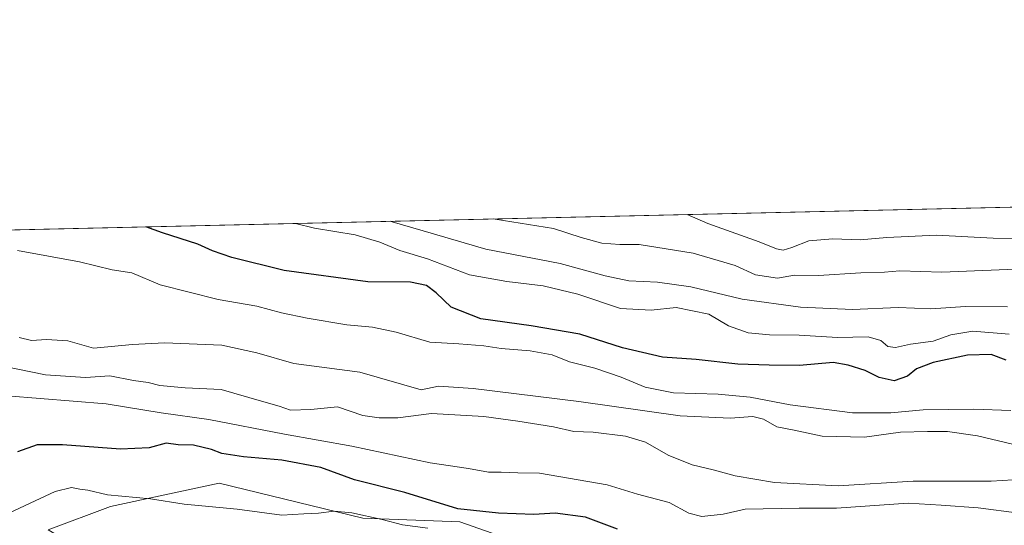
# Model space of a CAD drawing. Units: metres. Extents: x 654893 to 658350, y 4744055 to 4746446.
# Drawn here: x 655652 to 655935, y 4746301 to 4746446 of the extents above; entities that cross this region are included whole.
import ezdxf

# ---------------------------------------------------------------- set-up
doc = ezdxf.new("R2010")
doc.units = ezdxf.units.M
doc.header["$MEASUREMENT"] = 0
for name, color, linetype, lineweight in [('Arbolado forestal CxS', 92, 'Continuous', 0), ('Comarca CxS', 21, 'Continuous', 0), ('Comunidad Autónoma CxS', 142, 'Continuous', 0), ('Curva de nivel maestra', 30, 'Continuous', 30), ('Curva de nivel normal', 30, 'Continuous', 0), ('Municipio CxS', 4, 'Continuous', 0), ('Provincia CxS', 1, 'Continuous', 0)]:
    doc.layers.add(name, color=color, linetype=linetype, lineweight=lineweight)

msp = doc.modelspace()

# ---------------------------------------------------------------- linework, layer by layer
at = {"layer": 'Arbolado forestal CxS', "color": 92, "linetype": 'Continuous', "lineweight": 0, "extrusion": (0.003266, 7.4383e-05, 0.999995), "elevation": 3262.5199, "flags": 128}
msp.add_lwpolyline([(655577.1907, 4746384.2584), (656220.2847, 4746398.9029)], dxfattribs=at)
at = {"layer": 'Arbolado forestal CxS', "color": 92, "linetype": 'Continuous', "lineweight": 0}
for points in [[(655583.197, 4746384.4879, 768.0684), (656226.2876, 4746399.1324, 765.9667)], [(655803.9457, 4746293.2875, 803.9914), (655778.3035, 4746302.2063, 801.4701), (655750.4319, 4746303.3217, 804.2704), (655709.1807, 4746313.3561, 802.1851), (655677.9641, 4746306.6663, 805.2892), (655660.1263, 4746299.9777, 807.0362)], [(655660.1263, 4746299.9777, 807.0362), (655677.9641, 4746306.6663, 805.2892), (655709.1807, 4746313.3561, 802.1851), (655750.4319, 4746303.3217, 804.2704), (655778.3035, 4746302.2063, 801.4701), (655803.9457, 4746293.2875, 803.9914)], [(655961.0315, 4746244.4669, 816.4892), (655922.1221, 4746246.4613, 819.3936), (655910.9733, 4746242.0015, 820.1398), (655895.2533, 4746231.0809, 823.5271), (655880.8715, 4746233.0829, 822.4687), (655870.7259, 4746240.0057, 822.1509), (655864.1481, 4746254.2657, 815.7751), (655865.2633, 4746266.5293, 809.955), (655848.5407, 4746277.6783, 807.7068), (655826.2433, 4746284.3683, 805.7747), (655803.9457, 4746293.2875, 803.9914), (655778.3035, 4746302.2063, 801.4701), (655750.4319, 4746303.3217, 804.2704), (655709.1807, 4746313.3561, 802.1851), (655677.9641, 4746306.6663, 805.2892), (655660.1263, 4746299.9777, 807.0362), (655686.8837, 4746284.3697, 811.6891), (655701.3763, 4746270.9909, 815.6526), (655722.5587, 4746260.9569, 818.6313), (655745.9711, 4746248.6929, 821.6732), (655766.0385, 4746231.9689, 824.561), (655787.2211, 4746224.1651, 826.3096), (655805.0595, 4746207.4423, 829.3468)], [(655961.0315, 4746244.4669, 816.4892), (655922.1221, 4746246.4613, 819.3936), (655910.9733, 4746242.0015, 820.1398), (655895.2533, 4746231.0809, 823.5271), (655880.8715, 4746233.0829, 822.4687), (655870.7259, 4746240.0057, 822.1509), (655864.1481, 4746254.2657, 815.7751), (655865.2633, 4746266.5293, 809.955), (655848.5407, 4746277.6783, 807.7068), (655826.2433, 4746284.3683, 805.7747), (655803.9457, 4746293.2875, 803.9914), (655778.3035, 4746302.2063, 801.4701), (655750.4319, 4746303.3217, 804.2704), (655709.1807, 4746313.3561, 802.1851), (655677.9641, 4746306.6663, 805.2892), (655660.1263, 4746299.9777, 807.0362), (655686.8837, 4746284.3697, 811.6891), (655701.3763, 4746270.9909, 815.6526), (655722.5587, 4746260.9569, 818.6313), (655745.9711, 4746248.6929, 821.6732), (655766.0385, 4746231.9689, 824.561), (655787.2211, 4746224.1651, 826.3096), (655805.0595, 4746207.4423, 829.3468)]]:
    msp.add_polyline3d(points, dxfattribs=at)
at = {"layer": 'Comarca CxS', "color": 21, "linetype": 'Continuous', "lineweight": 0, "flags": 128}
msp.add_lwpolyline([(655044.4112, 4744057.7503), (654945.12, 4744055.49), (654941.2451, 4744227.3726), (654930.9845, 4744682.5169), (654929.5777, 4744744.9204), (654927.0887, 4744855.3239), (654919.8676, 4745175.639), (654918.4232, 4745239.7113), (654916.3281, 4745332.6458), (654892.97, 4746368.77), (655294.7277, 4746377.9189), (655328.6737, 4746378.6919), (658297.14, 4746446.29), (658325.8427, 4745201.2633), (658350.47, 4744133.01), (655102.9745, 4744059.0834)], close=True, dxfattribs=at)
at = {"layer": 'Comunidad Autónoma CxS', "color": 142, "linetype": 'Continuous', "lineweight": 0, "flags": 128}
msp.add_lwpolyline([(655044.4112, 4744057.7503), (654945.12, 4744055.49), (654941.2451, 4744227.3726), (654930.9845, 4744682.5169), (654929.5777, 4744744.9204), (654927.0887, 4744855.3239), (654919.8676, 4745175.639), (654918.4232, 4745239.7113), (654916.3281, 4745332.6458), (654892.97, 4746368.77), (655294.7277, 4746377.9189), (655328.6737, 4746378.6919), (658297.14, 4746446.29), (658325.8427, 4745201.2633), (658350.47, 4744133.01), (655102.9745, 4744059.0834)], close=True, dxfattribs=at)
at = {"layer": 'Curva de nivel maestra', "color": 30, "linetype": 'Continuous', "lineweight": 30, "flags": 128}
for points, elevation in [([(655935.15, 4746348.5801), (655930.82, 4746350.2101), (655924.09, 4746350.0201), (655914.24, 4746348.0001), (655909.42, 4746346.1101), (655906.82, 4746343.9901), (655903.04, 4746342.7401), (655898.71, 4746343.6801), (655894.71, 4746345.6201), (655889.82, 4746347.2201), (655885.48, 4746347.9801), (655875.82, 4746347.1301), (655867.15, 4746347.2201), (655858.15, 4746347.4501), (655846.15, 4746348.7701), (655836.44, 4746349.4801), (655824.97, 4746352.1801), (655812.77, 4746356.0601), (655798.77, 4746358.5201), (655784.3, 4746360.4901), (655775.77, 4746363.8401), (655771.46, 4746367.9301), (655768.73, 4746370.0101), (655764.14, 4746370.9801), (655751.88, 4746371.1401), (655727.83, 4746374.3301), (655712.79, 4746378.0501), (655707.26, 4746380.0101), (655703.05, 4746381.8701), (655692.97, 4746385.1501), (655688.161, 4746386.8781)], 775), ([(655823.55, 4746300.1701), (655814.36, 4746303.5501), (655805.65, 4746304.7301), (655799.57, 4746304.3801), (655789.38, 4746304.7301), (655777.69, 4746306.0201), (655762.5, 4746310.6701), (655748.02, 4746314.2601), (655738.36, 4746317.8601), (655727.2, 4746319.9801), (655716.16, 4746320.8501), (655709.93, 4746321.8701), (655707.01, 4746323.0001), (655701.87, 4746324.2201), (655697.42, 4746324.3801), (655693.94, 4746324.8001), (655689.1, 4746323.5201), (655680.82, 4746323.1201), (655664.23, 4746324.3701), (655656.92, 4746324.3401), (655651.27, 4746322.3701)], 800)]:
    msp.add_lwpolyline(points, dxfattribs=dict(at, elevation=elevation))
at = {"layer": 'Curva de nivel normal', "color": 30, "linetype": 'Continuous', "lineweight": 0, "flags": 128}
for points, elevation in [([(655935.49, 4746363.9), (655923.48, 4746364.01), (655913.48, 4746363.32), (655904.15, 4746363.7), (655891.04, 4746363.14), (655876.06, 4746363.78), (655859.4, 4746366.12), (655844.58, 4746369.7), (655835.01, 4746371.01), (655826.83, 4746371.36), (655820.04, 4746372.8), (655807.13, 4746376.4), (655785.75, 4746380.5), (655767.73, 4746385.73), (655758.89, 4746388.3), (655758.2903, 4746388.4752)], 765), ([(655940.26, 4746374.82), (655916.71, 4746373.89), (655904.65, 4746374.22), (655900.22, 4746373.88), (655893.47, 4746373.71), (655881.28, 4746372.94), (655874.36, 4746373), (655869.52, 4746372.15), (655863.15, 4746373.11), (655857.37, 4746375.8), (655845.26, 4746379.36), (655829.79, 4746381.77), (655824.19, 4746381.84), (655819.07, 4746382.16), (655813.15, 4746383.84), (655805.15, 4746386.4), (655788.48, 4746389.05), (655788.0895, 4746389.1538)], 760), ([(655947.26, 4746383.55), (655931.43, 4746383.65), (655915.15, 4746384.52), (655900.91, 4746383.86), (655893.2, 4746383.1), (655885.42, 4746383.45), (655878.49, 4746382.85), (655873.65, 4746380.96), (655871.17, 4746380.18), (655869.19, 4746380.53), (655864.21, 4746382.58), (655849.5, 4746387.87), (655843.5744, 4746390.4173)], 755), ([(655936.01, 4746356.04), (655925.58, 4746356.92), (655919.3, 4746355.88), (655914.21, 4746354.08), (655907.72, 4746353.24), (655903.38, 4746352.28), (655901.15, 4746352.52), (655899.2, 4746354.23), (655895.57, 4746355.34), (655886.74, 4746355.09), (655875.72, 4746355.83), (655867.17, 4746355.86), (655861.08, 4746356.45), (655855.43, 4746358.46), (655849.8, 4746361.83), (655840.38, 4746363.74), (655833.27, 4746362.97), (655824.41, 4746363.46), (655812.16, 4746367.59), (655802.21, 4746369.92), (655791.8, 4746371.17), (655781.1, 4746373.13), (655768.97, 4746377.66), (655761.05, 4746380.08), (655755.37, 4746382.49), (655748.22, 4746384.56), (655736.52, 4746386.5), (655731.0846, 4746387.8557)], 770), ([(655651.25, 4746380.05), (655669.05, 4746376.86), (655678.43, 4746374.54), (655684.12, 4746373.71), (655692.3, 4746370.26), (655708.92, 4746365.98), (655720.04, 4746364.16), (655727.06, 4746362.24), (655734.46, 4746360.67), (655745.83, 4746358.8), (655753.22, 4746358.1), (655759.98, 4746356.61), (655769.72, 4746353.79), (655777.96, 4746353.35), (655785.15, 4746352.78), (655790.15, 4746351.94), (655798.48, 4746351.28), (655804.82, 4746350.13), (655809.82, 4746348.15), (655817.1, 4746346.34), (655824.66, 4746343.74), (655831.48, 4746340.84), (655839.6, 4746339.3), (655852.49, 4746338.88), (655861.62, 4746338.01), (655873.15, 4746335.78), (655891.02, 4746333.51), (655902.02, 4746333.51), (655911.32, 4746334.42), (655925.89, 4746334.52), (655936.48, 4746334.21)], 780), ([(655936.98, 4746324.49), (655926.92, 4746326.87), (655918.35, 4746328.15), (655912.53, 4746328.13), (655904.82, 4746328), (655894.48, 4746326.5), (655882.28, 4746326.83), (655874.33, 4746328.54), (655869.28, 4746329.48), (655865.48, 4746331.72), (655862.43, 4746332.44), (655855.89, 4746332), (655841.54, 4746332.69), (655812.43, 4746336.74), (655782.15, 4746340.5), (655772.15, 4746341.19), (655767.15, 4746340.13), (655749.58, 4746345.14), (655730.61, 4746347.66), (655720, 4746350.73), (655709.94, 4746352.94), (655693.48, 4746353.56), (655684.29, 4746353.13), (655673.15, 4746352.07), (655665.73, 4746354.18), (655659.59, 4746354.57), (655655.34, 4746354.27), (655651.8, 4746355.12)], 785), ([(655639.12, 4746348.52), (655659.33, 4746344.42), (655670.78, 4746343.68), (655677.82, 4746344.11), (655684.57, 4746342.8), (655688.82, 4746342.22), (655692.15, 4746341.39), (655699.48, 4746340.68), (655709.8, 4746340.17), (655721.31, 4746336.83), (655726.38, 4746335.39), (655729.71, 4746334.31), (655735.48, 4746334.46), (655743.15, 4746335.19), (655750.48, 4746332.74), (655755.15, 4746332.04), (655760.48, 4746332.07), (655770.15, 4746333.34), (655785.15, 4746332.45), (655794.97, 4746331.17), (655805.18, 4746329.49), (655811.03, 4746328.2), (655816.55, 4746327.97), (655825.83, 4746326.85), (655831.62, 4746325.06), (655838.07, 4746321.34), (655845.04, 4746318.6), (655851.04, 4746317.18), (655857.3, 4746315.42), (655868.64, 4746313.56), (655886.94, 4746312.57), (655908.43, 4746313.91), (655930.82, 4746313.9), (655937.15, 4746314.25)], 790), ([(655938.85, 4746304.78), (655927.15, 4746306.24), (655916.48, 4746307.06), (655907.06, 4746307.62), (655886.47, 4746306.21), (655875.73, 4746306.14), (655860.26, 4746305.88), (655853.94, 4746304.44), (655847.81, 4746303.78), (655844.01, 4746304.76), (655838.42, 4746307.84), (655829.35, 4746310.14), (655820.56, 4746312.82), (655801.18, 4746316.17), (655794.95, 4746316.31), (655790.15, 4746316.51), (655786.54, 4746316.51), (655780.8, 4746317.56), (655769.78, 4746319.16), (655747.24, 4746323.93), (655727.92, 4746327.37), (655706.26, 4746331.62), (655692.51, 4746333.54), (655676.78, 4746336.14), (655648.36, 4746338.43)], 795), ([(655769.11, 4746300.45), (655761.82, 4746301.37), (655755.97, 4746302.93), (655747.32, 4746304.8), (655742.23, 4746305.26), (655737.73, 4746304.76), (655733.54, 4746304.57), (655727.15, 4746304.18), (655714.32, 4746305.85), (655699.14, 4746307.29), (655689.48, 4746308.86), (655677.15, 4746309.95), (655671.48, 4746311.3), (655669.15, 4746311.59), (655666.75, 4746312.07), (655662.08, 4746310.96), (655647.52, 4746304.18)], 805)]:
    msp.add_lwpolyline(points, dxfattribs=dict(at, elevation=elevation))
at = {"layer": 'Municipio CxS', "color": 4, "linetype": 'Continuous', "lineweight": 0, "flags": 128}
msp.add_lwpolyline([(655328.6737, 4746378.6919), (658297.14, 4746446.29)], dxfattribs=at)
at = {"layer": 'Provincia CxS', "color": 1, "linetype": 'Continuous', "lineweight": 0, "flags": 128}
msp.add_lwpolyline([(655044.4112, 4744057.7503), (654945.12, 4744055.49), (654941.2451, 4744227.3726), (654930.9845, 4744682.5169), (654929.5777, 4744744.9204), (654927.0887, 4744855.3239), (654919.8676, 4745175.639), (654918.4232, 4745239.7113), (654916.3281, 4745332.6458), (654892.97, 4746368.77), (655294.7277, 4746377.9189), (655328.6737, 4746378.6919), (658297.14, 4746446.29), (658325.8427, 4745201.2633), (658350.47, 4744133.01), (655102.9745, 4744059.0834)], close=True, dxfattribs=at)

doc.saveas('drawing.dxf')
